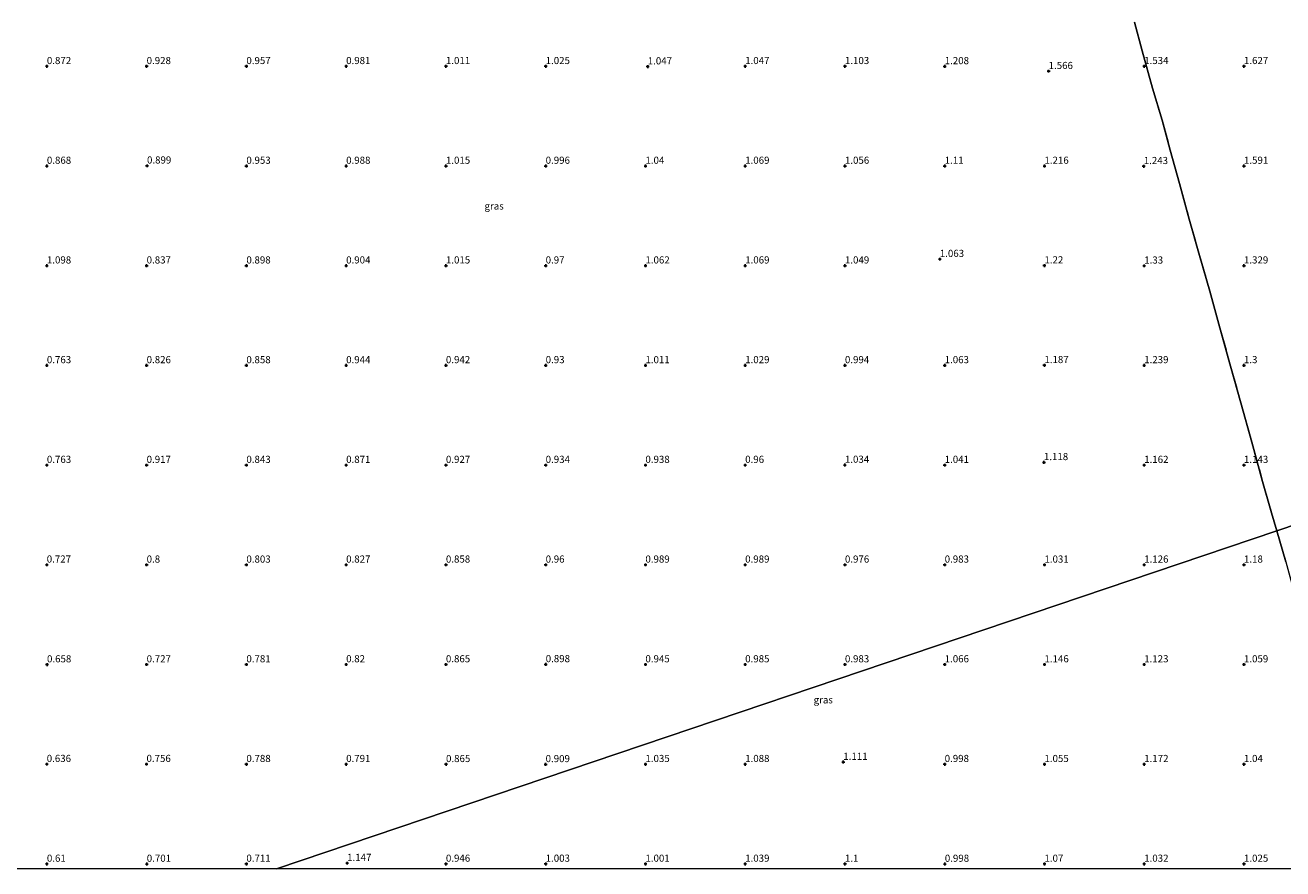
# Model space of a CAD drawing. Units: metres. Extents: x 59998 to 70006, y 418749 to 425002.
# Drawn here: x 62010 to 62451, y 418750 to 419046 of the extents above; entities that cross this region are included whole.
import ezdxf
from ezdxf.enums import TextEntityAlignment as Align

# ---------------------------------------------------------------- set-up
doc = ezdxf.new("R2010")
doc.units = ezdxf.units.M
doc.linetypes.add('IE-TERREINAFSCHEIDING', pattern=[10, 8, -2])
doc.layers.get('0').update_dxf_attribs({"lineweight": 25})
for name, color, linetype, lineweight in [('B-ME-GW-HOOGTEPUNT-S-B1', 10, 'Continuous', 25), ('B-ME-IE-GRASLAND-GV-B6', 93, 'Continuous', 18), ('B-ME-IE-HULPGEOMETRIE-L-B1', 53, 'Continuous', 18), ('B-ME-IE-TERREINAFSCHEIDING-RASTERHEKWERK-L-B1', 8, 'IE-TERREINAFSCHEIDING', 18)]:
    doc.layers.add(name, color=color, linetype=linetype, lineweight=lineweight)
doc.styles.add('NLCS-ISO', font='NLCS-ISO.TTF')

# ---------------------------------------------------------------- blocks, each defined once
blk = doc.blocks.new('hoogtepunt')
for p, q in [((-0.5, 0), (0.5, 0)), ((0, 0.5), (0, -0.5))]:
    blk.add_line(p, q)

msp = doc.modelspace()

# ---------------------------------------------------------------- linework, layer by layer
at = {"layer": 'B-ME-IE-GRASLAND-GV-B6'}
for points in [[(62399.267, 419047.206, 1.559), (62401.946, 419037.164, 1.574), (62405.603, 419024.027, 1.555), (62408.976, 419012.763, 1.466), (62411.847, 419002.275, 1.462), (62415.105, 418990.539, 1.473), (62418.534, 418978.072, 1.44), (62422.094, 418965.336, 1.425), (62425.724, 418952.741, 1.425), (62429.249, 418939.875, 1.395), (62433.05, 418926.432, 1.384), (62436.564, 418913.601, 1.313), (62440.533, 418899.783, 1.313), (62444.278, 418885.927, 1.328), (62447.377, 418875.003, 1.328), (62449.204, 418868.642, 1.247), (62098.305, 418750, 0.767)], [(62449.204, 418868.642, 1.247), (62447.377, 418875.003, 1.328), (62444.278, 418885.927, 1.328), (62440.533, 418899.783, 1.313), (62436.564, 418913.601, 1.313), (62433.05, 418926.432, 1.384), (62429.249, 418939.875, 1.395), (62425.724, 418952.741, 1.425), (62422.094, 418965.336, 1.425), (62418.534, 418978.072, 1.44), (62415.105, 418990.539, 1.473), (62411.847, 419002.275, 1.462), (62408.976, 419012.763, 1.466), (62405.603, 419024.027, 1.555), (62401.946, 419037.164, 1.574), (62399.267, 419047.206, 1.559)], [(62452.448, 418857.81, 1.318), (62449.204, 418868.642, 1.247), (62651.551, 418937.057, 1.422)], [(62651.551, 418937.057, 1.422), (62449.204, 418868.642, 1.247)], [(62481.923, 418750, 1.214), (62098.305, 418750, 0.767), (62449.204, 418868.642, 1.247), (62452.448, 418857.81, 1.318)], [(62098.305, 418750, 0.767), (62004.525, 418750, 0.658)]]:
    msp.add_polyline3d(points, dxfattribs=at)
at = {"layer": 'B-ME-IE-HULPGEOMETRIE-L-B1'}
msp.add_polyline3d([(62098.305, 418750, 0.767), (62449.204, 418868.642, 1.247), (62651.551, 418937.057, 1.422)], dxfattribs=at)
at = {"layer": 'B-ME-IE-TERREINAFSCHEIDING-RASTERHEKWERK-L-B1'}
for points in [[(62399.267, 419047.206, 1.559), (62401.946, 419037.164, 1.574), (62405.603, 419024.027, 1.555), (62408.976, 419012.763, 1.466), (62411.847, 419002.275, 1.462), (62415.105, 418990.539, 1.473), (62418.534, 418978.072, 1.44), (62422.094, 418965.336, 1.425), (62425.724, 418952.741, 1.425), (62429.249, 418939.875, 1.395), (62433.05, 418926.432, 1.384), (62436.564, 418913.601, 1.313), (62440.533, 418899.783, 1.313), (62444.278, 418885.927, 1.328), (62447.377, 418875.003, 1.328), (62449.204, 418868.642, 1.247)], [(62449.204, 418868.642, 1.247), (62452.448, 418857.81, 1.318), (62456.581, 418842.446, 1.307), (62461.421, 418824.744, 1.352), (62462.644, 418819.927, 1.172), (62464.441, 418813.283, 1.116), (62465.495, 418809.676, 0.894), (62468.981, 418796.946, 0.864), (62469.926, 418793.897, 1.3), (62472.629, 418783.85, 1.303), (62476.012, 418771.401, 1.285), (62479.426, 418758.884, 1.232), (62481.923, 418750, 1.214)]]:
    msp.add_polyline3d(points, dxfattribs=at)

# ---------------------------------------------------------------- block references
at = {"layer": 'B-ME-GW-HOOGTEPUNT-S-B1', "rotation": 90}
for p in [(62017.719, 419031.722, 0.872), (62017.719, 419031.722, 0.872), (62052.719, 419031.722, 0.928), (62052.719, 419031.722, 0.928), (62087.719, 419031.722, 0.957), (62087.719, 419031.722, 0.957), (62122.719, 419031.722, 0.981), (62122.719, 419031.722, 0.981), (62157.719, 419031.722, 1.011), (62157.719, 419031.722, 1.011), (62192.719, 419031.722, 1.025), (62192.719, 419031.722, 1.025), (62228.526, 419031.613, 1.047), (62228.526, 419031.613, 1.047), (62262.719, 419031.722, 1.047), (62262.719, 419031.722, 1.047), (62297.719, 419031.722, 1.103), (62297.719, 419031.722, 1.103), (62332.731, 419031.688, 1.208), (62332.731, 419031.688, 1.208), (62402.719, 419031.722, 1.534), (62402.719, 419031.722, 1.534), (62437.719, 419031.722, 1.627), (62437.719, 419031.722, 1.627), (62369.195, 419029.993, 1.566), (62369.195, 419029.993, 1.566), (62017.719, 418996.722, 0.868), (62017.719, 418996.722, 0.868), (62052.845, 418996.804, 0.899), (62052.845, 418996.804, 0.899), (62087.719, 418996.722, 0.953), (62087.719, 418996.722, 0.953), (62122.719, 418996.722, 0.988), (62122.719, 418996.722, 0.988), (62157.719, 418996.722, 1.015), (62157.719, 418996.722, 1.015), (62192.719, 418996.722, 0.996), (62192.719, 418996.722, 0.996), (62227.719, 418996.722, 1.04), (62227.719, 418996.722, 1.04), (62262.719, 418996.722, 1.069), (62262.719, 418996.722, 1.069), (62297.719, 418996.722, 1.056), (62297.719, 418996.722, 1.056), (62332.719, 418996.722, 1.11), (62332.719, 418996.722, 1.11), (62367.719, 418996.722, 1.216), (62367.719, 418996.722, 1.216), (62402.558, 418996.629, 1.243), (62402.558, 418996.629, 1.243), (62437.719, 418996.722, 1.591), (62437.719, 418996.722, 1.591), (62331.009, 418964.025, 1.063), (62331.009, 418964.025, 1.063), (62017.719, 418961.722, 1.098), (62017.719, 418961.722, 1.098), (62052.719, 418961.722, 0.837), (62052.719, 418961.722, 0.837), (62087.719, 418961.722, 0.898), (62087.719, 418961.722, 0.898), (62122.719, 418961.722, 0.904), (62122.719, 418961.722, 0.904), (62157.719, 418961.722, 1.015), (62157.719, 418961.722, 1.015), (62192.719, 418961.722, 0.97), (62192.719, 418961.722, 0.97), (62227.719, 418961.722, 1.062), (62227.719, 418961.722, 1.062), (62262.719, 418961.722, 1.069), (62262.719, 418961.722, 1.069), (62297.719, 418961.722, 1.049), (62297.719, 418961.722, 1.049), (62367.707, 418961.756, 1.22), (62367.707, 418961.756, 1.22), (62402.731, 418961.688, 1.33), (62402.731, 418961.688, 1.33), (62437.719, 418961.722, 1.329), (62437.719, 418961.722, 1.329), (62017.719, 418926.722, 0.763), (62017.719, 418926.722, 0.763), (62052.719, 418926.722, 0.826), (62052.719, 418926.722, 0.826), (62087.719, 418926.722, 0.858), (62087.719, 418926.722, 0.858), (62122.719, 418926.722, 0.944), (62122.719, 418926.722, 0.944), (62157.719, 418926.722, 0.942), (62157.719, 418926.722, 0.942), (62192.719, 418926.722, 0.93), (62192.719, 418926.722, 0.93), (62227.719, 418926.722, 1.011), (62227.719, 418926.722, 1.011), (62262.719, 418926.722, 1.029), (62262.719, 418926.722, 1.029), (62297.719, 418926.722, 0.994), (62297.719, 418926.722, 0.994), (62332.719, 418926.722, 1.063), (62332.719, 418926.722, 1.063), (62367.707, 418926.756, 1.187), (62367.707, 418926.756, 1.187), (62402.719, 418926.722, 1.239), (62402.719, 418926.722, 1.239), (62437.719, 418926.722, 1.3), (62437.719, 418926.722, 1.3), (62017.719, 418891.722, 0.763), (62017.719, 418891.722, 0.763), (62052.719, 418891.722, 0.917), (62052.719, 418891.722, 0.917), (62087.719, 418891.722, 0.843), (62087.719, 418891.722, 0.843), (62122.719, 418891.722, 0.871), (62122.719, 418891.722, 0.871), (62157.719, 418891.722, 0.927), (62157.719, 418891.722, 0.927), (62192.719, 418891.722, 0.934), (62192.719, 418891.722, 0.934), (62227.719, 418891.722, 0.938), (62227.719, 418891.722, 0.938), (62262.719, 418891.722, 0.96), (62262.719, 418891.722, 0.96), (62297.707, 418891.756, 1.034), (62297.707, 418891.756, 1.034), (62332.719, 418891.722, 1.041), (62332.719, 418891.722, 1.041), (62367.539, 418892.7, 1.118), (62367.539, 418892.7, 1.118), (62402.719, 418891.722, 1.162), (62402.719, 418891.722, 1.162), (62437.719, 418891.722, 1.143), (62437.719, 418891.722, 1.143), (62017.673, 418856.745, 0.727), (62017.673, 418856.745, 0.727), (62052.719, 418856.722, 0.8), (62052.719, 418856.722, 0.8), (62087.719, 418856.722, 0.803), (62087.719, 418856.722, 0.803), (62122.719, 418856.722, 0.827), (62122.719, 418856.722, 0.827), (62157.719, 418856.722, 0.858), (62157.719, 418856.722, 0.858), (62192.719, 418856.722, 0.96), (62192.719, 418856.722, 0.96), (62227.719, 418856.722, 0.989), (62227.719, 418856.722, 0.989), (62262.719, 418856.722, 0.989), (62262.719, 418856.722, 0.989), (62297.719, 418856.722, 0.976), (62297.719, 418856.722, 0.976), (62332.719, 418856.722, 0.983), (62332.719, 418856.722, 0.983), (62367.719, 418856.722, 1.031), (62367.719, 418856.722, 1.031), (62402.719, 418856.722, 1.126), (62402.719, 418856.722, 1.126), (62437.719, 418856.721, 1.18), (62437.719, 418856.721, 1.18), (62017.765, 418821.699, 0.658), (62017.765, 418821.699, 0.658), (62052.719, 418821.722, 0.727), (62052.719, 418821.722, 0.727), (62087.719, 418821.722, 0.781), (62087.719, 418821.722, 0.781), (62122.719, 418821.722, 0.82), (62122.719, 418821.722, 0.82), (62157.719, 418821.722, 0.865), (62157.719, 418821.722, 0.865), (62192.742, 418821.768, 0.898), (62192.742, 418821.768, 0.898), (62227.719, 418821.722, 0.945), (62227.719, 418821.722, 0.945), (62262.719, 418821.722, 0.985), (62262.719, 418821.722, 0.985), (62297.719, 418821.722, 0.983), (62297.719, 418821.722, 0.983), (62332.719, 418821.721, 1.066), (62332.719, 418821.721, 1.066), (62367.719, 418821.721, 1.146), (62367.719, 418821.721, 1.146), (62402.719, 418821.721, 1.123), (62402.719, 418821.721, 1.123), (62437.719, 418821.721, 1.059), (62437.719, 418821.721, 1.059), (62297.144, 418787.484, 1.111), (62297.144, 418787.484, 1.111), (62017.673, 418786.745, 0.636), (62017.673, 418786.745, 0.636), (62052.673, 418786.745, 0.756), (62052.673, 418786.745, 0.756), (62087.719, 418786.722, 0.788), (62087.719, 418786.722, 0.788), (62122.719, 418786.722, 0.791), (62122.719, 418786.722, 0.791), (62157.765, 418786.699, 0.865), (62157.765, 418786.699, 0.865), (62192.696, 418786.676, 0.909), (62192.696, 418786.676, 0.909), (62227.719, 418786.721, 1.035), (62227.719, 418786.721, 1.035), (62262.719, 418786.721, 1.088), (62262.719, 418786.721, 1.088), (62332.719, 418786.721, 0.998), (62332.719, 418786.721, 0.998), (62367.719, 418786.721, 1.055), (62367.719, 418786.721, 1.055), (62402.719, 418786.721, 1.172), (62402.719, 418786.721, 1.172), (62437.719, 418786.721, 1.04), (62437.719, 418786.721, 1.04), (62017.719, 418751.722, 0.61), (62017.719, 418751.722, 0.61), (62052.765, 418751.699, 0.701), (62052.765, 418751.699, 0.701), (62087.719, 418751.722, 0.711), (62087.719, 418751.722, 0.711), (62123.065, 418751.996, 1.147), (62123.065, 418751.996, 1.147), (62157.719, 418751.721, 0.946), (62157.719, 418751.721, 0.946), (62192.719, 418751.721, 1.003), (62192.719, 418751.721, 1.003), (62227.719, 418751.721, 1.001), (62227.719, 418751.721, 1.001), (62262.719, 418751.721, 1.039), (62262.719, 418751.721, 1.039), (62297.719, 418751.721, 1.1), (62297.719, 418751.721, 1.1), (62332.767, 418751.697, 0.998), (62332.767, 418751.697, 0.998), (62367.719, 418751.721, 1.07), (62367.719, 418751.721, 1.07), (62402.719, 418751.721, 1.032), (62402.719, 418751.721, 1.032), (62437.719, 418751.721, 1.025), (62437.719, 418751.721, 1.025)]:
    msp.add_blockref('hoogtepunt', p, dxfattribs=at)

# ---------------------------------------------------------------- texts
at = {"layer": 'B-ME-GW-HOOGTEPUNT-S-B1', "ltscale": 0.2, "style": 'NLCS-ISO'}
for s, p in [('0.872', (62017.719, 419031.722, 0.872)), ('0.872', (62017.719, 419031.722, 0.872)), ('0.928', (62052.719, 419031.722, 0.928)), ('0.928', (62052.719, 419031.722, 0.928)), ('0.957', (62087.719, 419031.722, 0.957)), ('0.957', (62087.719, 419031.722, 0.957)), ('0.981', (62122.719, 419031.722, 0.981)), ('0.981', (62122.719, 419031.722, 0.981)), ('1.011', (62157.719, 419031.722, 1.011)), ('1.011', (62157.719, 419031.722, 1.011)), ('1.025', (62192.719, 419031.722, 1.025)), ('1.025', (62192.719, 419031.722, 1.025)), ('1.047', (62228.526, 419031.613, 1.047)), ('1.047', (62228.526, 419031.613, 1.047)), ('1.047', (62262.719, 419031.722, 1.047)), ('1.047', (62262.719, 419031.722, 1.047)), ('1.103', (62297.719, 419031.722, 1.103)), ('1.103', (62297.719, 419031.722, 1.103)), ('1.208', (62332.731, 419031.688, 1.208)), ('1.208', (62332.731, 419031.688, 1.208)), ('1.534', (62402.719, 419031.722, 1.534)), ('1.534', (62402.719, 419031.722, 1.534)), ('1.627', (62437.719, 419031.722, 1.627)), ('1.627', (62437.719, 419031.722, 1.627)), ('1.566', (62369.195, 419029.993, 1.566)), ('1.566', (62369.195, 419029.993, 1.566)), ('0.868', (62017.719, 418996.722, 0.868)), ('0.868', (62017.719, 418996.722, 0.868)), ('0.899', (62052.845, 418996.804, 0.899)), ('0.899', (62052.845, 418996.804, 0.899)), ('0.953', (62087.719, 418996.722, 0.953)), ('0.953', (62087.719, 418996.722, 0.953)), ('0.988', (62122.719, 418996.722, 0.988)), ('0.988', (62122.719, 418996.722, 0.988)), ('1.015', (62157.719, 418996.722, 1.015)), ('1.015', (62157.719, 418996.722, 1.015)), ('0.996', (62192.719, 418996.722, 0.996)), ('0.996', (62192.719, 418996.722, 0.996)), ('1.04', (62227.719, 418996.722, 1.04)), ('1.04', (62227.719, 418996.722, 1.04)), ('1.069', (62262.719, 418996.722, 1.069)), ('1.069', (62262.719, 418996.722, 1.069)), ('1.056', (62297.719, 418996.722, 1.056)), ('1.056', (62297.719, 418996.722, 1.056)), ('1.11', (62332.719, 418996.722, 1.11)), ('1.11', (62332.719, 418996.722, 1.11)), ('1.216', (62367.719, 418996.722, 1.216)), ('1.216', (62367.719, 418996.722, 1.216)), ('1.243', (62402.558, 418996.629, 1.243)), ('1.243', (62402.558, 418996.629, 1.243)), ('1.591', (62437.719, 418996.722, 1.591)), ('1.591', (62437.719, 418996.722, 1.591)), ('1.098', (62017.719, 418961.722, 1.098)), ('1.098', (62017.719, 418961.722, 1.098)), ('0.837', (62052.719, 418961.722, 0.837)), ('0.837', (62052.719, 418961.722, 0.837)), ('0.898', (62087.719, 418961.722, 0.898)), ('0.898', (62087.719, 418961.722, 0.898)), ('0.904', (62122.719, 418961.722, 0.904)), ('0.904', (62122.719, 418961.722, 0.904)), ('1.015', (62157.719, 418961.722, 1.015)), ('1.015', (62157.719, 418961.722, 1.015)), ('0.97', (62192.719, 418961.722, 0.97)), ('0.97', (62192.719, 418961.722, 0.97)), ('1.062', (62227.719, 418961.722, 1.062)), ('1.062', (62227.719, 418961.722, 1.062)), ('1.069', (62262.719, 418961.722, 1.069)), ('1.069', (62262.719, 418961.722, 1.069)), ('1.049', (62297.719, 418961.722, 1.049)), ('1.049', (62297.719, 418961.722, 1.049)), ('1.063', (62331.009, 418964.025, 1.063)), ('1.063', (62331.009, 418964.025, 1.063)), ('1.22', (62367.707, 418961.756, 1.22)), ('1.22', (62367.707, 418961.756, 1.22)), ('1.33', (62402.731, 418961.688, 1.33)), ('1.33', (62402.731, 418961.688, 1.33)), ('1.329', (62437.719, 418961.722, 1.329)), ('1.329', (62437.719, 418961.722, 1.329)), ('0.763', (62017.719, 418926.722, 0.763)), ('0.763', (62017.719, 418926.722, 0.763)), ('0.826', (62052.719, 418926.722, 0.826)), ('0.826', (62052.719, 418926.722, 0.826)), ('0.858', (62087.719, 418926.722, 0.858)), ('0.858', (62087.719, 418926.722, 0.858)), ('0.944', (62122.719, 418926.722, 0.944)), ('0.944', (62122.719, 418926.722, 0.944)), ('0.942', (62157.719, 418926.722, 0.942)), ('0.942', (62157.719, 418926.722, 0.942)), ('0.93', (62192.719, 418926.722, 0.93)), ('0.93', (62192.719, 418926.722, 0.93)), ('1.011', (62227.719, 418926.722, 1.011)), ('1.011', (62227.719, 418926.722, 1.011)), ('1.029', (62262.719, 418926.722, 1.029)), ('1.029', (62262.719, 418926.722, 1.029)), ('0.994', (62297.719, 418926.722, 0.994)), ('0.994', (62297.719, 418926.722, 0.994)), ('1.063', (62332.719, 418926.722, 1.063)), ('1.063', (62332.719, 418926.722, 1.063)), ('1.187', (62367.707, 418926.756, 1.187)), ('1.187', (62367.707, 418926.756, 1.187)), ('1.239', (62402.719, 418926.722, 1.239)), ('1.239', (62402.719, 418926.722, 1.239)), ('1.3', (62437.719, 418926.722, 1.3)), ('1.3', (62437.719, 418926.722, 1.3)), ('0.763', (62017.719, 418891.722, 0.763)), ('0.763', (62017.719, 418891.722, 0.763)), ('0.917', (62052.719, 418891.722, 0.917)), ('0.917', (62052.719, 418891.722, 0.917)), ('0.843', (62087.719, 418891.722, 0.843)), ('0.843', (62087.719, 418891.722, 0.843)), ('0.871', (62122.719, 418891.722, 0.871)), ('0.871', (62122.719, 418891.722, 0.871)), ('0.927', (62157.719, 418891.722, 0.927)), ('0.927', (62157.719, 418891.722, 0.927)), ('0.934', (62192.719, 418891.722, 0.934)), ('0.934', (62192.719, 418891.722, 0.934)), ('0.938', (62227.719, 418891.722, 0.938)), ('0.938', (62227.719, 418891.722, 0.938)), ('0.96', (62262.719, 418891.722, 0.96)), ('0.96', (62262.719, 418891.722, 0.96)), ('1.034', (62297.707, 418891.756, 1.034)), ('1.034', (62297.707, 418891.756, 1.034)), ('1.041', (62332.719, 418891.722, 1.041)), ('1.041', (62332.719, 418891.722, 1.041)), ('1.118', (62367.539, 418892.7, 1.118)), ('1.118', (62367.539, 418892.7, 1.118)), ('1.162', (62402.719, 418891.722, 1.162)), ('1.162', (62402.719, 418891.722, 1.162)), ('1.143', (62437.719, 418891.722, 1.143)), ('1.143', (62437.719, 418891.722, 1.143)), ('0.727', (62017.673, 418856.745, 0.727)), ('0.727', (62017.673, 418856.745, 0.727)), ('0.8', (62052.719, 418856.722, 0.8)), ('0.8', (62052.719, 418856.722, 0.8)), ('0.803', (62087.719, 418856.722, 0.803)), ('0.803', (62087.719, 418856.722, 0.803)), ('0.827', (62122.719, 418856.722, 0.827)), ('0.827', (62122.719, 418856.722, 0.827)), ('0.858', (62157.719, 418856.722, 0.858)), ('0.858', (62157.719, 418856.722, 0.858)), ('0.96', (62192.719, 418856.722, 0.96)), ('0.96', (62192.719, 418856.722, 0.96)), ('0.989', (62227.719, 418856.722, 0.989)), ('0.989', (62227.719, 418856.722, 0.989)), ('0.989', (62262.719, 418856.722, 0.989)), ('0.989', (62262.719, 418856.722, 0.989)), ('0.976', (62297.719, 418856.722, 0.976)), ('0.976', (62297.719, 418856.722, 0.976)), ('0.983', (62332.719, 418856.722, 0.983)), ('0.983', (62332.719, 418856.722, 0.983)), ('1.031', (62367.719, 418856.722, 1.031)), ('1.031', (62367.719, 418856.722, 1.031)), ('1.126', (62402.719, 418856.722, 1.126)), ('1.126', (62402.719, 418856.722, 1.126)), ('1.18', (62437.719, 418856.721, 1.18)), ('1.18', (62437.719, 418856.721, 1.18)), ('0.658', (62017.765, 418821.699, 0.658)), ('0.658', (62017.765, 418821.699, 0.658)), ('0.727', (62052.719, 418821.722, 0.727)), ('0.727', (62052.719, 418821.722, 0.727)), ('0.781', (62087.719, 418821.722, 0.781)), ('0.781', (62087.719, 418821.722, 0.781)), ('0.82', (62122.719, 418821.722, 0.82)), ('0.82', (62122.719, 418821.722, 0.82)), ('0.865', (62157.719, 418821.722, 0.865)), ('0.865', (62157.719, 418821.722, 0.865)), ('0.898', (62192.742, 418821.768, 0.898)), ('0.898', (62192.742, 418821.768, 0.898)), ('0.945', (62227.719, 418821.722, 0.945)), ('0.945', (62227.719, 418821.722, 0.945)), ('0.985', (62262.719, 418821.722, 0.985)), ('0.985', (62262.719, 418821.722, 0.985)), ('0.983', (62297.719, 418821.722, 0.983)), ('0.983', (62297.719, 418821.722, 0.983)), ('1.066', (62332.719, 418821.721, 1.066)), ('1.066', (62332.719, 418821.721, 1.066)), ('1.146', (62367.719, 418821.721, 1.146)), ('1.146', (62367.719, 418821.721, 1.146)), ('1.123', (62402.719, 418821.721, 1.123)), ('1.123', (62402.719, 418821.721, 1.123)), ('1.059', (62437.719, 418821.721, 1.059)), ('1.059', (62437.719, 418821.721, 1.059)), ('0.636', (62017.673, 418786.745, 0.636)), ('0.636', (62017.673, 418786.745, 0.636)), ('0.756', (62052.673, 418786.745, 0.756)), ('0.756', (62052.673, 418786.745, 0.756)), ('0.788', (62087.719, 418786.722, 0.788)), ('0.788', (62087.719, 418786.722, 0.788)), ('0.791', (62122.719, 418786.722, 0.791)), ('0.791', (62122.719, 418786.722, 0.791)), ('0.865', (62157.765, 418786.699, 0.865)), ('0.865', (62157.765, 418786.699, 0.865)), ('0.909', (62192.696, 418786.676, 0.909)), ('0.909', (62192.696, 418786.676, 0.909)), ('1.035', (62227.719, 418786.721, 1.035)), ('1.035', (62227.719, 418786.721, 1.035)), ('1.088', (62262.719, 418786.721, 1.088)), ('1.088', (62262.719, 418786.721, 1.088)), ('1.111', (62297.144, 418787.484, 1.111)), ('1.111', (62297.144, 418787.484, 1.111)), ('0.998', (62332.719, 418786.721, 0.998)), ('0.998', (62332.719, 418786.721, 0.998)), ('1.055', (62367.719, 418786.721, 1.055)), ('1.055', (62367.719, 418786.721, 1.055)), ('1.172', (62402.719, 418786.721, 1.172)), ('1.172', (62402.719, 418786.721, 1.172)), ('1.04', (62437.719, 418786.721, 1.04)), ('1.04', (62437.719, 418786.721, 1.04)), ('0.61', (62017.719, 418751.722, 0.61)), ('0.61', (62017.719, 418751.722, 0.61)), ('0.701', (62052.765, 418751.699, 0.701)), ('0.701', (62052.765, 418751.699, 0.701)), ('0.711', (62087.719, 418751.722, 0.711)), ('0.711', (62087.719, 418751.722, 0.711)), ('1.147', (62123.065, 418751.996, 1.147)), ('1.147', (62123.065, 418751.996, 1.147)), ('0.946', (62157.719, 418751.721, 0.946)), ('0.946', (62157.719, 418751.721, 0.946)), ('1.003', (62192.719, 418751.721, 1.003)), ('1.003', (62192.719, 418751.721, 1.003)), ('1.001', (62227.719, 418751.721, 1.001)), ('1.001', (62227.719, 418751.721, 1.001)), ('1.039', (62262.719, 418751.721, 1.039)), ('1.039', (62262.719, 418751.721, 1.039)), ('1.1', (62297.719, 418751.721, 1.1)), ('1.1', (62297.719, 418751.721, 1.1)), ('0.998', (62332.767, 418751.697, 0.998)), ('0.998', (62332.767, 418751.697, 0.998)), ('1.07', (62367.719, 418751.721, 1.07)), ('1.07', (62367.719, 418751.721, 1.07)), ('1.032', (62402.719, 418751.721, 1.032)), ('1.032', (62402.719, 418751.721, 1.032)), ('1.025', (62437.719, 418751.721, 1.025)), ('1.025', (62437.719, 418751.721, 1.025))]:
    msp.add_text(s, height=2.5, dxfattribs=at).set_placement(p, align=Align.BOTTOM_LEFT)
at = {"layer": 'B-ME-IE-GRASLAND-GV-B6', "ltscale": 0.2, "style": 'NLCS-ISO'}
for p in [(62174.629, 418982.684), (62290.114, 418809.321)]:
    msp.add_text('gras', height=2.5, dxfattribs=at).set_placement(p, align=Align.MIDDLE_CENTER)

doc.saveas('drawing.dxf')
